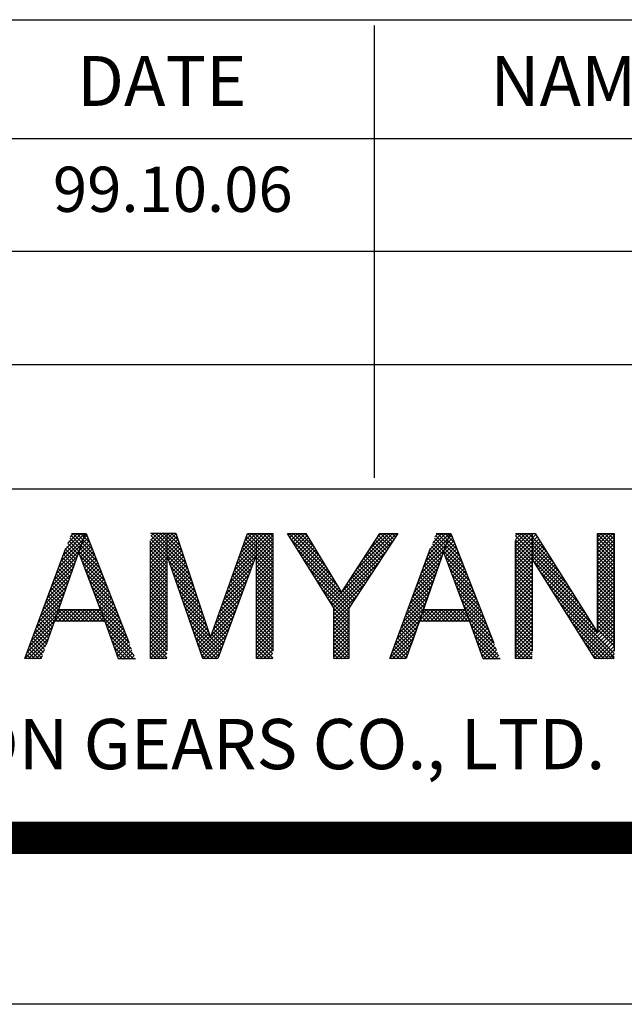
# Model space of a CAD drawing. Extents: x 5 to 1901, y 5 to 1311.
# Drawn here: x 1196 to 1325, y 5 to 214 of the extents above; entities that cross this region are included whole.
import ezdxf
from ezdxf.enums import TextEntityAlignment as Align

# ---------------------------------------------------------------- set-up
doc = ezdxf.new("R2010")
doc.units = 0
doc.header["$LTSCALE"] = 20
doc.header["$MEASUREMENT"] = 0
doc.linetypes.add('CENTER', pattern=[2, 1.25, -0.25, 0.25, -0.25])
doc.layers.get('0').update_dxf_attribs({"color": 2, "linetype": 'CONTINUOUS'})
doc.layers.add('1', color=3, linetype='CONTINUOUS')
doc.layers.add('3', color=1, linetype='CENTER')
doc.styles.add('ROMANS', font='romans.shx')
doc.styles.add('굴', font='romans.shx')

# ---------------------------------------------------------------- blocks, each defined once
blk = doc.blocks.new('*X6')
at = {"color": 0}
for p, q in [((434.762, 22.165), (435.427, 22.83)), ((434.762, 22.342), (435.25, 22.83)), ((434.762, 22.519), (435.073, 22.83)), ((434.762, 22.696), (434.896, 22.83)), ((434.762, 21.988), (435.516, 22.743)), ((435.516, 21.982), (434.762, 22.736)), ((434.762, 21.812), (435.516, 22.566)), ((435.516, 21.805), (434.762, 22.559)), ((435.516, 22.159), (434.845, 22.83)), ((435.516, 22.336), (435.022, 22.83)), ((435.516, 22.512), (435.199, 22.83)), ((435.516, 22.689), (435.375, 22.83)), ((435.516, 22.566), (435.78, 22.83)), ((435.516, 22.743), (435.603, 22.83)), ((435.516, 22.389), (435.939, 22.811)), ((436.208, 21.997), (435.516, 22.689)), ((435.516, 22.212), (435.983, 22.679)), ((435.516, 22.035), (436.027, 22.546)), ((436.296, 21.733), (435.516, 22.512)), ((436.121, 22.261), (435.552, 22.83)), ((436.033, 22.525), (435.729, 22.83)), ((435.946, 22.79), (435.906, 22.83)), ((438.866, 21.673), (439.692, 22.499)), ((438.964, 21.948), (439.692, 22.676)), ((439.062, 22.223), (439.658, 22.819)), ((439.161, 22.498), (439.481, 22.819)), ((439.692, 22.049), (439.182, 22.558)), ((439.692, 22.226), (439.229, 22.689)), ((439.259, 22.773), (439.304, 22.819)), ((439.692, 22.403), (439.276, 22.819)), ((439.692, 22.579), (439.453, 22.819)), ((439.692, 22.756), (439.629, 22.819)), ((439.692, 22.145), (440.365, 22.819)), ((439.692, 22.322), (440.188, 22.819)), ((439.692, 22.499), (440.012, 22.819)), ((439.692, 22.676), (439.835, 22.819)), ((440.457, 21.991), (439.692, 22.756)), ((439.692, 21.968), (440.457, 22.734)), ((440.457, 21.814), (439.692, 22.579)), ((439.692, 21.792), (440.457, 22.557)), ((440.457, 22.168), (439.806, 22.819)), ((440.457, 22.344), (439.983, 22.819)), ((440.457, 22.521), (440.16, 22.819)), ((440.457, 22.698), (440.336, 22.819)), ((434.762, 21.635), (435.516, 22.389)), ((435.516, 21.628), (434.762, 22.382)), ((434.762, 21.458), (435.516, 22.212)), ((435.516, 21.452), (434.762, 22.206)), ((434.762, 21.281), (435.516, 22.035)), ((435.516, 21.275), (434.762, 22.029)), ((435.516, 21.859), (436.071, 22.413)), ((436.383, 21.468), (435.516, 22.336)), ((436.471, 21.204), (435.516, 22.159)), ((435.551, 21.717), (436.115, 22.28)), ((435.597, 21.586), (436.158, 22.147)), ((435.642, 21.454), (436.202, 22.015)), ((438.669, 21.123), (439.692, 22.145)), ((438.767, 21.398), (439.692, 22.322)), ((439.551, 21.482), (438.996, 22.037)), ((439.599, 21.611), (439.043, 22.168)), ((439.647, 21.74), (439.089, 22.298)), ((439.692, 21.872), (439.136, 22.428)), ((440.457, 21.637), (439.692, 22.403)), ((439.692, 21.615), (440.457, 22.38)), ((440.457, 21.46), (439.692, 22.226)), ((439.692, 21.438), (440.457, 22.203)), ((440.457, 21.284), (439.692, 22.049)), ((439.692, 21.261), (440.457, 22.027)), ((434.762, 21.105), (435.516, 21.859)), ((435.516, 21.098), (434.762, 21.852)), ((434.762, 20.928), (435.516, 21.682)), ((435.516, 20.921), (434.762, 21.675)), ((436.558, 20.94), (435.516, 21.982)), ((436.646, 20.675), (435.523, 21.799)), ((435.688, 21.323), (436.246, 21.882)), ((435.733, 21.192), (436.29, 21.749)), ((435.779, 21.061), (436.334, 21.616)), ((438.472, 20.572), (439.65, 21.75)), ((438.571, 20.847), (439.692, 21.968)), ((439.408, 21.095), (438.856, 21.647)), ((439.456, 21.224), (438.903, 21.777)), ((439.504, 21.353), (438.95, 21.907)), ((440.457, 21.107), (439.692, 21.872)), ((439.692, 21.085), (440.457, 21.85)), ((440.457, 20.93), (439.692, 21.695)), ((439.692, 20.908), (440.457, 21.673)), ((434.762, 20.751), (435.516, 21.505)), ((435.516, 20.745), (434.762, 21.499)), ((434.762, 20.574), (435.516, 21.328)), ((435.516, 20.568), (434.762, 21.322)), ((434.762, 20.397), (435.516, 21.152)), ((435.516, 20.391), (434.762, 21.145)), ((436.734, 20.411), (435.617, 21.528)), ((436.821, 20.147), (435.711, 21.257)), ((435.825, 20.93), (436.378, 21.483)), ((435.87, 20.798), (436.422, 21.351)), ((435.916, 20.667), (436.466, 21.218)), ((438.276, 20.022), (439.443, 21.189)), ((438.374, 20.297), (439.547, 21.47)), ((439.217, 20.579), (438.67, 21.126)), ((439.265, 20.708), (438.717, 21.256)), ((439.313, 20.837), (438.763, 21.386)), ((439.36, 20.966), (438.81, 21.517)), ((440.457, 20.753), (439.692, 21.519)), ((439.692, 20.731), (440.457, 21.496)), ((440.457, 20.577), (439.692, 21.342)), ((439.692, 20.554), (440.457, 21.32)), ((440.457, 20.4), (439.692, 21.165)), ((439.692, 20.377), (440.457, 21.143)), ((434.762, 20.221), (435.516, 20.975)), ((435.516, 20.214), (434.762, 20.968)), ((434.762, 20.044), (435.516, 20.798)), ((435.516, 20.037), (434.762, 20.792)), ((436.909, 19.882), (435.805, 20.986)), ((436.996, 19.618), (435.899, 20.715)), ((435.961, 20.536), (436.51, 21.085)), ((436.007, 20.405), (436.554, 20.952)), ((436.052, 20.274), (436.598, 20.819)), ((436.098, 20.142), (436.642, 20.687)), ((438.177, 19.747), (439.339, 20.909)), ((439.074, 20.192), (438.531, 20.735)), ((439.122, 20.321), (438.577, 20.865)), ((439.17, 20.45), (438.624, 20.996)), ((440.457, 20.223), (439.692, 20.988)), ((439.692, 20.201), (440.457, 20.966)), ((440.457, 20.046), (439.692, 20.812)), ((439.692, 20.024), (440.457, 20.789)), ((440.457, 19.869), (439.692, 20.635)), ((434.762, 19.867), (435.516, 20.621)), ((435.516, 19.861), (434.762, 20.615)), ((434.762, 19.69), (435.516, 20.444)), ((435.516, 19.684), (434.762, 20.438)), ((434.762, 19.514), (435.516, 20.268)), ((435.516, 19.507), (434.762, 20.261)), ((437.084, 19.354), (435.993, 20.444)), ((437.171, 19.09), (436.087, 20.173)), ((436.144, 20.011), (436.686, 20.554)), ((436.189, 19.88), (436.73, 20.421)), ((436.235, 19.749), (436.774, 20.288)), ((437.981, 19.197), (439.132, 20.348)), ((438.079, 19.472), (439.236, 20.628)), ((438.883, 19.675), (438.344, 20.214)), ((438.931, 19.804), (438.391, 20.345)), ((438.979, 19.934), (438.438, 20.475)), ((439.026, 20.063), (438.484, 20.605)), ((439.692, 19.847), (440.457, 20.612)), ((440.457, 19.693), (439.692, 20.458)), ((439.692, 19.67), (440.457, 20.436)), ((440.457, 19.516), (439.692, 20.281)), ((439.692, 19.494), (440.457, 20.259)), ((434.762, 19.337), (435.516, 20.091)), ((435.516, 19.33), (434.762, 20.084)), ((434.762, 19.16), (435.516, 19.914)), ((435.516, 19.154), (434.762, 19.908)), ((434.762, 18.983), (435.516, 19.737)), ((435.516, 18.977), (434.762, 19.731)), ((437.259, 18.825), (436.181, 19.902)), ((436.28, 19.618), (436.818, 20.155)), ((436.326, 19.486), (436.862, 20.023)), ((436.372, 19.355), (436.906, 19.89)), ((436.417, 19.224), (436.95, 19.757)), ((437.784, 18.646), (438.925, 19.787)), ((437.882, 18.922), (439.028, 20.068)), ((438.74, 19.288), (438.205, 19.824)), ((438.788, 19.417), (438.251, 19.954)), ((438.836, 19.546), (438.298, 20.084)), ((440.457, 19.339), (439.692, 20.104)), ((439.692, 19.317), (440.457, 20.082)), ((440.457, 19.162), (439.692, 19.928)), ((439.692, 19.14), (440.457, 19.905)), ((440.457, 18.986), (439.692, 19.751)), ((439.692, 18.963), (440.457, 19.729)), ((434.762, 18.806), (435.516, 19.561)), ((435.516, 18.8), (434.762, 19.554)), ((434.762, 18.63), (435.516, 19.384)), ((435.516, 18.623), (434.762, 19.377)), ((437.346, 18.561), (436.276, 19.632)), ((437.434, 18.297), (436.37, 19.361)), ((436.463, 19.093), (436.994, 19.624)), ((436.508, 18.962), (437.038, 19.491)), ((436.554, 18.831), (437.082, 19.359)), ((437.686, 18.371), (438.821, 19.507)), ((438.549, 18.772), (438.019, 19.303)), ((438.597, 18.901), (438.065, 19.433)), ((438.645, 19.03), (438.112, 19.563)), ((438.693, 19.159), (438.158, 19.693)), ((440.457, 18.809), (439.692, 19.574)), ((439.692, 18.786), (440.457, 19.552)), ((440.457, 18.632), (439.692, 19.397)), ((439.692, 18.61), (440.457, 19.375)), ((434.762, 18.453), (435.516, 19.207)), ((435.516, 18.446), (434.762, 19.201)), ((434.762, 18.276), (435.516, 19.03)), ((435.516, 18.27), (434.762, 19.024)), ((434.762, 18.099), (435.516, 18.853)), ((435.516, 18.093), (434.762, 18.847)), ((437.521, 18.032), (436.464, 19.09)), ((438.025, 17.352), (436.558, 18.819)), ((436.599, 18.699), (437.126, 19.226)), ((436.645, 18.568), (437.17, 19.093)), ((436.691, 18.437), (437.214, 18.96)), ((436.736, 18.306), (437.258, 18.827)), ((437.055, 17.387), (438.614, 18.946)), ((437.587, 18.096), (438.717, 19.226)), ((438.406, 18.385), (437.879, 18.912)), ((438.454, 18.514), (437.926, 19.042)), ((438.502, 18.643), (437.972, 19.172)), ((440.457, 18.455), (439.692, 19.221)), ((439.692, 18.433), (440.457, 19.198)), ((440.457, 18.278), (439.692, 19.044)), ((439.692, 18.256), (440.457, 19.021)), ((440.457, 18.102), (439.692, 18.867)), ((439.692, 18.079), (440.457, 18.845)), ((434.762, 17.923), (435.516, 18.677)), ((435.516, 17.916), (434.762, 18.67)), ((434.762, 17.746), (435.516, 18.5)), ((435.516, 17.739), (434.762, 18.493)), ((437.977, 17.223), (436.652, 18.548)), ((436.782, 18.175), (437.302, 18.695)), ((436.827, 18.043), (437.346, 18.562)), ((436.873, 17.912), (437.39, 18.429)), ((437.101, 17.256), (438.51, 18.665)), ((437.146, 17.125), (438.406, 18.385)), ((438.215, 17.868), (437.693, 18.391)), ((438.263, 17.998), (437.739, 18.521)), ((438.311, 18.127), (437.786, 18.652)), ((438.359, 18.256), (437.832, 18.782)), ((440.457, 17.925), (439.692, 18.69)), ((439.692, 17.903), (440.457, 18.668)), ((440.457, 17.748), (439.692, 18.513)), ((439.692, 17.726), (440.457, 18.491)), ((434.762, 17.569), (435.516, 18.323)), ((435.516, 17.563), (434.762, 18.317)), ((434.762, 17.392), (435.516, 18.146)), ((435.516, 17.386), (434.762, 18.14)), ((434.762, 17.215), (435.516, 17.97)), ((435.516, 17.209), (434.762, 17.963)), ((437.929, 17.094), (436.746, 18.277)), ((437.856, 16.991), (436.84, 18.006)), ((436.919, 17.781), (437.434, 18.296)), ((436.964, 17.65), (437.478, 18.163)), ((437.01, 17.519), (437.522, 18.031)), ((437.192, 16.994), (438.303, 18.104)), ((438.072, 17.481), (437.553, 18)), ((438.12, 17.61), (437.6, 18.131)), ((438.168, 17.739), (437.646, 18.261)), ((440.457, 17.571), (439.692, 18.337)), ((439.692, 17.549), (440.457, 18.314)), ((440.457, 17.395), (439.692, 18.16)), ((439.692, 17.372), (440.457, 18.138)), ((440.457, 17.218), (439.692, 17.983)), ((439.692, 17.195), (440.457, 17.961)), ((434.762, 17.039), (435.516, 17.793)), ((435.516, 17.032), (434.762, 17.786)), ((435.381, 16.991), (434.762, 17.61)), ((435.204, 16.991), (434.762, 17.433)), ((434.891, 16.991), (435.516, 17.616)), ((435.068, 16.991), (435.516, 17.439)), ((437.679, 16.991), (436.934, 17.735)), ((437.502, 16.991), (437.029, 17.464)), ((437.366, 16.991), (438.199, 17.824)), ((437.542, 16.991), (438.095, 17.544)), ((440.457, 17.041), (439.692, 17.806)), ((439.692, 17.019), (440.457, 17.784)), ((440.331, 16.991), (439.692, 17.63)), ((440.154, 16.991), (439.692, 17.453)), ((439.84, 16.991), (440.457, 17.607)), ((440.017, 16.991), (440.457, 17.43)), ((435.027, 16.991), (434.762, 17.256)), ((434.851, 16.991), (434.762, 17.079)), ((435.244, 16.991), (435.516, 17.262)), ((435.421, 16.991), (435.516, 17.086)), ((437.325, 16.991), (437.123, 17.193)), ((437.719, 16.991), (437.992, 17.263)), ((439.977, 16.991), (439.692, 17.276)), ((439.8, 16.991), (439.692, 17.099)), ((440.194, 16.991), (440.457, 17.254)), ((440.371, 16.991), (440.457, 17.077))]:
    blk.add_line(p, q, dxfattribs=at)
blk = doc.blocks.new('*X5')
at = {"color": 0}
for p, q in [((430.593, 21.532), (431.613, 22.552)), ((430.698, 21.813), (431.703, 22.819)), ((430.802, 22.094), (431.526, 22.819)), ((430.906, 22.375), (431.349, 22.819)), ((431.424, 22.009), (430.947, 22.485)), ((431.469, 22.14), (430.995, 22.614)), ((431.01, 22.656), (431.173, 22.819)), ((431.515, 22.271), (431.042, 22.743)), ((431.561, 22.402), (431.144, 22.819)), ((431.606, 22.533), (431.321, 22.819)), ((431.424, 22.009), (431.891, 22.477)), ((431.652, 22.664), (431.498, 22.819)), ((431.518, 22.28), (431.842, 22.603)), ((432.04, 22.1), (431.606, 22.533)), ((431.613, 22.552), (431.792, 22.73)), ((431.925, 22.391), (431.652, 22.664)), ((431.698, 22.795), (431.674, 22.819)), ((431.81, 22.682), (431.698, 22.795)), ((430.385, 20.97), (431.424, 22.009)), ((430.489, 21.251), (431.518, 22.28)), ((431.287, 21.615), (430.803, 22.098)), ((431.332, 21.746), (430.851, 22.227)), ((431.378, 21.878), (430.899, 22.356)), ((432.498, 20.934), (431.424, 22.009)), ((431.454, 21.863), (431.941, 22.35)), ((432.383, 21.226), (431.469, 22.14)), ((431.503, 21.734), (431.991, 22.223)), ((432.269, 21.517), (431.515, 22.271)), ((431.551, 21.606), (432.041, 22.096)), ((432.154, 21.808), (431.561, 22.402)), ((430.281, 20.689), (431.329, 21.738)), ((431.104, 21.091), (430.612, 21.583)), ((431.149, 21.222), (430.66, 21.712)), ((431.195, 21.353), (430.708, 21.841)), ((431.241, 21.484), (430.756, 21.97)), ((432.612, 20.643), (431.491, 21.764)), ((431.599, 21.477), (432.091, 21.969)), ((431.647, 21.348), (432.141, 21.842)), ((431.695, 21.22), (432.191, 21.715)), ((431.744, 21.091), (432.241, 21.588)), ((430.073, 20.127), (431.14, 21.195)), ((430.177, 20.408), (431.235, 21.466)), ((430.967, 20.698), (430.469, 21.196)), ((431.012, 20.829), (430.516, 21.325)), ((431.058, 20.96), (430.564, 21.454)), ((432.727, 20.352), (431.597, 21.481)), ((432.841, 20.06), (431.703, 21.198)), ((431.792, 20.963), (432.291, 21.462)), ((431.84, 20.834), (432.34, 21.335)), ((431.888, 20.706), (432.39, 21.208)), ((429.864, 19.565), (430.951, 20.652)), ((429.968, 19.846), (431.045, 20.924)), ((430.784, 20.173), (430.277, 20.68)), ((430.83, 20.304), (430.325, 20.809)), ((430.875, 20.436), (430.373, 20.938)), ((430.921, 20.567), (430.421, 21.067)), ((432.956, 19.769), (431.81, 20.916)), ((433.071, 19.478), (431.916, 20.633)), ((431.937, 20.577), (432.44, 21.081)), ((431.985, 20.449), (432.49, 20.954)), ((432.033, 20.32), (432.54, 20.827)), ((432.081, 20.192), (432.59, 20.7)), ((429.76, 19.284), (430.856, 20.381)), ((430.647, 19.78), (430.134, 20.293)), ((430.693, 19.911), (430.182, 20.422)), ((430.738, 20.042), (430.23, 20.551)), ((433.185, 19.186), (432.022, 20.35)), ((432.129, 20.063), (432.64, 20.573)), ((432.178, 19.934), (432.69, 20.446)), ((432.226, 19.806), (432.74, 20.32)), ((432.274, 19.677), (432.789, 20.193)), ((429.552, 18.723), (430.667, 19.838)), ((429.656, 19.004), (430.762, 20.109)), ((430.464, 19.256), (429.943, 19.777)), ((430.51, 19.387), (429.991, 19.906)), ((430.556, 19.518), (430.038, 20.035)), ((430.601, 19.649), (430.086, 20.164)), ((433.3, 18.895), (432.128, 20.067)), ((433.414, 18.604), (432.234, 19.784)), ((432.322, 19.549), (432.839, 20.066)), ((432.371, 19.42), (432.889, 19.939)), ((432.419, 19.292), (432.939, 19.812)), ((429.343, 18.161), (430.478, 19.295)), ((429.447, 18.442), (430.573, 19.567)), ((430.281, 18.731), (429.751, 19.261)), ((430.327, 18.862), (429.799, 19.39)), ((430.373, 18.994), (429.847, 19.519)), ((430.419, 19.125), (429.895, 19.648)), ((430.289, 18.753), (430.822, 19.286)), ((430.383, 19.024), (430.645, 19.286)), ((430.447, 18.734), (430.999, 19.286)), ((431.162, 18.734), (430.611, 19.286)), ((430.624, 18.734), (431.175, 19.286)), ((431.339, 18.734), (430.788, 19.286)), ((430.801, 18.734), (431.352, 19.286)), ((431.516, 18.734), (430.964, 19.286)), ((430.978, 18.734), (431.529, 19.286)), ((431.693, 18.734), (431.141, 19.286)), ((431.155, 18.734), (431.706, 19.286)), ((431.869, 18.734), (431.318, 19.286)), ((431.331, 18.734), (431.883, 19.286)), ((432.046, 18.734), (431.495, 19.286)), ((431.508, 18.734), (432.059, 19.286)), ((432.223, 18.734), (431.672, 19.286)), ((431.685, 18.734), (432.236, 19.286)), ((432.4, 18.734), (431.848, 19.286)), ((431.862, 18.734), (432.413, 19.286)), ((432.576, 18.734), (432.025, 19.286)), ((432.569, 18.919), (432.202, 19.286)), ((433.529, 18.312), (432.34, 19.501)), ((432.469, 19.195), (432.379, 19.286)), ((432.477, 19.173), (432.989, 19.685)), ((432.524, 19.043), (433.039, 19.558)), ((432.571, 18.913), (433.089, 19.431)), ((432.617, 18.783), (433.139, 19.304)), ((429.239, 17.88), (430.383, 19.024)), ((430.144, 18.338), (429.608, 18.875)), ((430.19, 18.469), (429.656, 19.003)), ((430.236, 18.6), (429.704, 19.132)), ((430.455, 18.734), (430.327, 18.862)), ((430.632, 18.734), (430.373, 18.994)), ((430.809, 18.734), (430.419, 19.125)), ((430.985, 18.734), (430.464, 19.256)), ((432.038, 18.734), (432.477, 19.173)), ((432.215, 18.734), (432.524, 19.043)), ((432.392, 18.734), (432.571, 18.913)), ((433.643, 18.021), (432.469, 19.195)), ((433.758, 17.73), (432.569, 18.919)), ((432.664, 18.653), (433.189, 19.178)), ((432.711, 18.523), (433.238, 19.051)), ((432.757, 18.393), (433.288, 18.924)), ((429.031, 17.318), (430.194, 18.481)), ((429.135, 17.599), (430.289, 18.753)), ((429.962, 17.814), (429.417, 18.359)), ((430.007, 17.945), (429.465, 18.488)), ((430.053, 18.076), (429.512, 18.617)), ((430.099, 18.207), (429.56, 18.746)), ((432.569, 18.734), (432.617, 18.783)), ((433.872, 17.438), (432.668, 18.643)), ((433.987, 17.147), (432.767, 18.368)), ((432.804, 18.263), (433.338, 18.797)), ((432.851, 18.133), (433.388, 18.67)), ((432.898, 18.003), (433.438, 18.543)), ((432.944, 17.873), (433.488, 18.416)), ((428.927, 17.037), (430.1, 18.21)), ((429.057, 16.991), (430.005, 17.939)), ((429.825, 17.42), (429.273, 17.972)), ((429.87, 17.552), (429.321, 18.101)), ((429.916, 17.683), (429.369, 18.23)), ((433.978, 16.979), (432.866, 18.092)), ((432.991, 17.743), (433.538, 18.289)), ((433.038, 17.613), (433.588, 18.163)), ((433.084, 17.482), (433.638, 18.036)), ((433.131, 17.352), (433.688, 17.909)), ((429.547, 16.991), (429.082, 17.456)), ((429.688, 17.027), (429.13, 17.585)), ((429.733, 17.158), (429.178, 17.714)), ((429.779, 17.289), (429.225, 17.843)), ((429.234, 16.991), (429.911, 17.667)), ((433.801, 16.979), (432.965, 17.816)), ((433.624, 16.979), (433.064, 17.54)), ((433.178, 17.222), (433.737, 17.782)), ((433.225, 17.092), (433.787, 17.655)), ((433.288, 16.979), (433.837, 17.528)), ((429.017, 16.991), (428.939, 17.069)), ((429.194, 16.991), (428.986, 17.198)), ((429.371, 16.991), (429.034, 17.327)), ((429.411, 16.991), (429.816, 17.396)), ((429.587, 16.991), (429.721, 17.125)), ((433.448, 16.979), (433.163, 17.264)), ((433.271, 16.979), (433.262, 16.988)), ((433.465, 16.979), (433.887, 17.401)), ((433.642, 16.979), (433.937, 17.274)), ((433.819, 16.979), (433.987, 17.147)), ((433.996, 16.979), (434.037, 17.021))]:
    blk.add_line(p, q, dxfattribs=at)
blk = doc.blocks.new('*X7')
at = {"color": 0}
for p, q in [((441.181, 22.751), (441.256, 22.826)), ((443.147, 20.892), (441.213, 22.826)), ((441.249, 22.642), (441.433, 22.826)), ((443.413, 20.449), (441.296, 22.566)), ((441.317, 22.533), (441.61, 22.826)), ((441.385, 22.424), (441.787, 22.826)), ((442.882, 21.334), (441.39, 22.826)), ((441.452, 22.315), (441.963, 22.826)), ((441.52, 22.206), (442.044, 22.73)), ((442.616, 21.776), (441.567, 22.826)), ((441.588, 22.097), (442.11, 22.619)), ((441.656, 21.988), (442.177, 22.509)), ((442.351, 22.218), (441.743, 22.826)), ((442.085, 22.66), (441.92, 22.826)), ((443.684, 20.127), (446.044, 22.487)), ((444.009, 20.629), (446.206, 22.826)), ((444.334, 21.13), (446.029, 22.826)), ((444.659, 21.632), (445.852, 22.826)), ((444.984, 22.134), (445.676, 22.826)), ((445.736, 22.015), (445.233, 22.518)), ((445.806, 22.122), (445.302, 22.626)), ((445.309, 22.636), (445.499, 22.826)), ((445.875, 22.229), (445.372, 22.733)), ((445.945, 22.336), (445.456, 22.826)), ((446.015, 22.443), (445.632, 22.826)), ((446.085, 22.55), (445.809, 22.826)), ((446.155, 22.657), (445.986, 22.826)), ((446.225, 22.764), (446.163, 22.826)), ((444.129, 19.556), (441.588, 22.097)), ((441.724, 21.879), (442.243, 22.398)), ((441.792, 21.77), (442.309, 22.288)), ((441.86, 21.661), (442.375, 22.177)), ((441.927, 21.552), (442.442, 22.067)), ((445.456, 21.588), (444.955, 22.089)), ((445.526, 21.695), (445.024, 22.196)), ((445.596, 21.802), (445.094, 22.304)), ((445.666, 21.909), (445.163, 22.411)), ((444.059, 19.45), (441.88, 21.629)), ((441.995, 21.443), (442.508, 21.956)), ((442.063, 21.335), (442.574, 21.846)), ((442.131, 21.226), (442.641, 21.735)), ((442.199, 21.117), (442.707, 21.625)), ((443.216, 19.483), (445.71, 21.977)), ((445.107, 21.053), (444.607, 21.553)), ((445.177, 21.16), (444.677, 21.66)), ((445.247, 21.267), (444.746, 21.767)), ((445.317, 21.374), (444.816, 21.875)), ((445.386, 21.481), (444.885, 21.982)), ((443.99, 19.342), (442.172, 21.16)), ((442.267, 21.008), (442.773, 21.514)), ((442.334, 20.899), (442.84, 21.404)), ((442.402, 20.79), (442.906, 21.294)), ((442.47, 20.681), (442.972, 21.183)), ((443.284, 19.374), (445.377, 21.466)), ((444.827, 20.626), (444.329, 21.124)), ((444.897, 20.732), (444.399, 21.231)), ((444.967, 20.839), (444.468, 21.338)), ((445.037, 20.946), (444.538, 21.445)), ((443.99, 19.165), (442.464, 20.691)), ((442.538, 20.572), (443.039, 21.073)), ((442.606, 20.463), (443.105, 20.962)), ((442.674, 20.354), (443.171, 20.852)), ((442.742, 20.245), (443.237, 20.741)), ((443.297, 19.21), (445.044, 20.956)), ((444.548, 20.198), (444.051, 20.694)), ((444.618, 20.305), (444.121, 20.802)), ((444.688, 20.412), (444.19, 20.909)), ((444.758, 20.519), (444.26, 21.016)), ((443.99, 18.988), (442.756, 20.222)), ((442.809, 20.136), (443.304, 20.631)), ((442.877, 20.027), (443.37, 20.52)), ((442.945, 19.918), (443.436, 20.41)), ((443.013, 19.81), (443.503, 20.299)), ((443.081, 19.701), (443.569, 20.189)), ((443.297, 19.033), (444.71, 20.446)), ((444.269, 19.77), (443.773, 20.265)), ((444.338, 19.877), (443.843, 20.373)), ((444.408, 19.984), (443.912, 20.48)), ((444.478, 20.091), (443.982, 20.587)), ((443.99, 18.811), (443.048, 19.754)), ((443.149, 19.592), (443.635, 20.078)), ((443.297, 18.856), (444.377, 19.936)), ((444.199, 19.663), (443.704, 20.158)), ((443.297, 18.679), (444.043, 19.426)), ((443.99, 18.635), (443.297, 19.328)), ((443.297, 18.503), (443.99, 19.196)), ((443.99, 18.458), (443.297, 19.151)), ((443.297, 18.326), (443.99, 19.019)), ((443.99, 18.281), (443.297, 18.974)), ((443.297, 18.149), (443.99, 18.842)), ((443.99, 18.104), (443.297, 18.797)), ((443.297, 17.972), (443.99, 18.665)), ((443.99, 17.928), (443.297, 18.62)), ((443.297, 17.796), (443.99, 18.488)), ((443.99, 17.751), (443.297, 18.444)), ((443.297, 17.619), (443.99, 18.312)), ((443.99, 17.574), (443.297, 18.267)), ((443.297, 17.442), (443.99, 18.135)), ((443.99, 17.397), (443.297, 18.09)), ((443.297, 17.265), (443.99, 17.958)), ((443.99, 17.22), (443.297, 17.913)), ((443.297, 17.088), (443.99, 17.781)), ((443.99, 17.044), (443.297, 17.737)), ((443.862, 16.995), (443.297, 17.56)), ((443.38, 16.995), (443.99, 17.605)), ((443.557, 16.995), (443.99, 17.428)), ((443.685, 16.995), (443.297, 17.383)), ((443.509, 16.995), (443.297, 17.206)), ((443.332, 16.995), (443.297, 17.029)), ((443.734, 16.995), (443.99, 17.251)), ((443.91, 16.995), (443.99, 17.074))]:
    blk.add_line(p, q, dxfattribs=at)
blk = doc.blocks.new('*X8')
at = {"color": 0}
for p, q in [((447.585, 21.553), (448.603, 22.572)), ((447.689, 21.834), (448.674, 22.819)), ((447.793, 22.115), (448.497, 22.819)), ((447.897, 22.396), (448.32, 22.819)), ((448.404, 21.999), (447.927, 22.476)), ((448.45, 22.13), (447.975, 22.605)), ((448.001, 22.677), (448.143, 22.819)), ((448.495, 22.261), (448.023, 22.734)), ((448.541, 22.392), (448.115, 22.819)), ((448.587, 22.523), (448.291, 22.819)), ((448.414, 22.029), (448.871, 22.486)), ((448.632, 22.654), (448.468, 22.819)), ((448.509, 22.3), (448.821, 22.613)), ((449.032, 22.078), (448.587, 22.523)), ((448.603, 22.572), (448.772, 22.74)), ((448.917, 22.37), (448.632, 22.654)), ((448.678, 22.785), (448.645, 22.819)), ((448.803, 22.661), (448.678, 22.785)), ((447.376, 20.991), (448.414, 22.029)), ((447.48, 21.272), (448.509, 22.3)), ((448.261, 21.612), (447.783, 22.089)), ((448.306, 21.743), (447.831, 22.218)), ((448.352, 21.874), (447.879, 22.347)), ((448.434, 21.872), (448.921, 22.359)), ((449.375, 21.204), (448.45, 22.13)), ((448.483, 21.744), (448.971, 22.232)), ((449.261, 21.496), (448.495, 22.261)), ((448.531, 21.615), (449.021, 22.105)), ((449.146, 21.787), (448.541, 22.392)), ((447.272, 20.71), (448.307, 21.745)), ((448.077, 21.088), (447.592, 21.573)), ((448.123, 21.219), (447.64, 21.702)), ((448.169, 21.35), (447.688, 21.831)), ((448.215, 21.481), (447.736, 21.96)), ((449.49, 20.913), (448.404, 21.999)), ((449.604, 20.622), (448.483, 21.743)), ((448.579, 21.487), (449.071, 21.978)), ((448.627, 21.358), (449.121, 21.852)), ((448.675, 21.229), (449.171, 21.725)), ((448.724, 21.101), (449.221, 21.598)), ((447.064, 20.148), (448.117, 21.201)), ((447.168, 20.429), (448.212, 21.473)), ((447.94, 20.695), (447.449, 21.186)), ((447.986, 20.826), (447.497, 21.315)), ((448.031, 20.957), (447.544, 21.444)), ((449.719, 20.33), (448.589, 21.46)), ((449.834, 20.039), (448.695, 21.178)), ((448.772, 20.972), (449.27, 21.471)), ((448.82, 20.844), (449.32, 21.344)), ((448.868, 20.715), (449.37, 21.217)), ((448.917, 20.587), (449.42, 21.09)), ((446.855, 19.586), (447.926, 20.657)), ((446.96, 19.867), (448.022, 20.929)), ((447.756, 20.172), (447.257, 20.67)), ((447.802, 20.302), (447.305, 20.799)), ((447.848, 20.433), (447.353, 20.928)), ((447.894, 20.564), (447.401, 21.057)), ((449.948, 19.748), (448.801, 20.895)), ((448.965, 20.458), (449.47, 20.963)), ((449.013, 20.33), (449.52, 20.836)), ((449.061, 20.201), (449.57, 20.71)), ((446.751, 19.305), (447.831, 20.385)), ((447.619, 19.779), (447.114, 20.284)), ((447.665, 19.91), (447.162, 20.413)), ((447.711, 20.041), (447.21, 20.541)), ((450.063, 19.456), (448.907, 20.612)), ((450.177, 19.165), (449.013, 20.329)), ((449.109, 20.072), (449.62, 20.583)), ((449.158, 19.944), (449.67, 20.456)), ((449.206, 19.815), (449.719, 20.329)), ((449.254, 19.687), (449.769, 20.202)), ((446.543, 18.743), (447.641, 19.841)), ((446.647, 19.024), (447.736, 20.113)), ((447.444, 19.246), (446.923, 19.768)), ((447.481, 19.386), (446.971, 19.897)), ((447.527, 19.517), (447.018, 20.026)), ((447.573, 19.648), (447.066, 20.155)), ((450.292, 18.874), (449.119, 20.046)), ((450.406, 18.582), (449.226, 19.763)), ((449.302, 19.558), (449.819, 20.075)), ((449.351, 19.43), (449.869, 19.948)), ((449.399, 19.301), (449.919, 19.821)), ((446.335, 18.181), (447.45, 19.297)), ((446.439, 18.462), (447.545, 19.569)), ((447.307, 18.853), (446.779, 19.381)), ((447.353, 18.984), (446.827, 19.51)), ((447.399, 19.115), (446.875, 19.639)), ((447.279, 18.773), (447.792, 19.286)), ((447.374, 19.044), (447.616, 19.286)), ((447.418, 18.734), (447.969, 19.286)), ((448.133, 18.734), (447.581, 19.286)), ((447.595, 18.734), (448.146, 19.286)), ((448.31, 18.734), (447.758, 19.286)), ((447.772, 18.734), (448.323, 19.286)), ((448.486, 18.734), (447.935, 19.286)), ((447.948, 18.734), (448.5, 19.286)), ((448.663, 18.734), (448.112, 19.286)), ((448.125, 18.734), (448.676, 19.286)), ((448.84, 18.734), (448.289, 19.286)), ((448.302, 18.734), (448.853, 19.286)), ((449.017, 18.734), (448.465, 19.286)), ((448.479, 18.734), (449.03, 19.286)), ((449.193, 18.734), (448.642, 19.286)), ((448.655, 18.734), (449.207, 19.286)), ((449.37, 18.734), (448.819, 19.286)), ((448.832, 18.734), (449.383, 19.286)), ((449.547, 18.734), (448.996, 19.286)), ((449.559, 18.899), (449.172, 19.286)), ((450.521, 18.291), (449.332, 19.48)), ((449.46, 19.175), (449.349, 19.286)), ((449.457, 19.183), (449.969, 19.694)), ((449.504, 19.053), (450.019, 19.568)), ((449.551, 18.923), (450.069, 19.441)), ((449.598, 18.793), (450.119, 19.314)), ((446.23, 17.9), (447.374, 19.044)), ((447.125, 18.328), (446.588, 18.865)), ((447.17, 18.46), (446.636, 18.994)), ((447.216, 18.591), (446.684, 19.123)), ((447.262, 18.722), (446.731, 19.252)), ((447.426, 18.734), (447.307, 18.853)), ((447.602, 18.734), (447.353, 18.984)), ((447.779, 18.734), (447.399, 19.115)), ((447.956, 18.734), (447.444, 19.246)), ((449.009, 18.734), (449.457, 19.183)), ((449.186, 18.734), (449.504, 19.053)), ((449.363, 18.734), (449.551, 18.923)), ((450.635, 18), (449.46, 19.175)), ((450.75, 17.708), (449.559, 18.899)), ((449.644, 18.663), (450.169, 19.187)), ((449.691, 18.533), (450.218, 19.06)), ((449.738, 18.403), (450.268, 18.933)), ((449.784, 18.272), (450.318, 18.806)), ((446.022, 17.339), (447.185, 18.501)), ((446.126, 17.619), (447.279, 18.773)), ((446.942, 17.804), (446.397, 18.349)), ((446.988, 17.935), (446.445, 18.478)), ((447.033, 18.066), (446.492, 18.607)), ((447.079, 18.197), (446.54, 18.736)), ((449.539, 18.734), (449.598, 18.793)), ((450.864, 17.417), (449.658, 18.623)), ((450.979, 17.126), (449.758, 18.347)), ((449.831, 18.142), (450.368, 18.679)), ((449.878, 18.012), (450.418, 18.553)), ((449.924, 17.882), (450.468, 18.426)), ((445.918, 17.058), (447.09, 18.23)), ((446.028, 16.991), (446.996, 17.959)), ((446.805, 17.411), (446.253, 17.962)), ((446.85, 17.542), (446.301, 18.091)), ((446.896, 17.673), (446.349, 18.22)), ((450.949, 16.979), (449.857, 18.071)), ((449.971, 17.752), (450.518, 18.299)), ((450.018, 17.622), (450.568, 18.172)), ((450.065, 17.492), (450.618, 18.045)), ((450.111, 17.362), (450.667, 17.918)), ((446.518, 16.991), (446.062, 17.446)), ((446.668, 17.018), (446.11, 17.575)), ((446.713, 17.149), (446.158, 17.704)), ((446.204, 16.991), (446.901, 17.687)), ((446.759, 17.28), (446.205, 17.833)), ((450.772, 16.979), (449.956, 17.796)), ((450.595, 16.979), (450.055, 17.52)), ((450.158, 17.232), (450.717, 17.791)), ((450.205, 17.102), (450.767, 17.664)), ((450.259, 16.979), (450.817, 17.537)), ((445.988, 16.991), (445.919, 17.06)), ((446.164, 16.991), (445.966, 17.189)), ((446.341, 16.991), (446.014, 17.317)), ((446.381, 16.991), (446.807, 17.416)), ((446.558, 16.991), (446.712, 17.145)), ((450.418, 16.979), (450.154, 17.244)), ((450.436, 16.979), (450.867, 17.411)), ((450.613, 16.979), (450.917, 17.284)), ((450.789, 16.979), (450.967, 17.157)), ((450.966, 16.979), (451.017, 17.03))]:
    blk.add_line(p, q, dxfattribs=at)
blk = doc.blocks.new('*X1')
at = {"color": 0}
for p, q in [((452.523, 22.779), (452.57, 22.826)), ((452.523, 22.602), (452.696, 22.775)), ((452.523, 22.426), (452.764, 22.666)), ((453.192, 21.984), (452.523, 22.653)), ((452.523, 22.249), (452.832, 22.557)), ((453.489, 21.51), (452.523, 22.476)), ((452.523, 22.072), (452.9, 22.449)), ((452.523, 21.895), (452.968, 22.34)), ((453.787, 21.036), (452.523, 22.299)), ((452.523, 21.718), (453.036, 22.232)), ((454.084, 20.561), (452.523, 22.122)), ((452.56, 21.579), (453.105, 22.123)), ((452.628, 21.47), (453.173, 22.014)), ((454.382, 20.087), (452.523, 21.945)), ((454.679, 19.613), (452.523, 21.769)), ((452.697, 21.362), (453.241, 21.906)), ((452.765, 21.253), (453.309, 21.797)), ((452.833, 21.145), (453.377, 21.688)), ((452.901, 21.036), (453.445, 21.58)), ((454.976, 19.139), (452.6, 21.515)), ((452.97, 20.928), (453.513, 21.471)), ((453.038, 20.819), (453.582, 21.363)), ((453.106, 20.711), (453.65, 21.254)), ((453.175, 20.602), (453.718, 21.145)), ((455.274, 18.664), (452.9, 21.038)), ((453.243, 20.494), (453.786, 21.037)), ((453.311, 20.385), (453.854, 20.928)), ((453.379, 20.277), (453.922, 20.819)), ((453.448, 20.168), (453.99, 20.711)), ((455.571, 18.19), (453.2, 20.561)), ((453.516, 20.06), (454.059, 20.602)), ((453.584, 19.951), (454.127, 20.493)), ((453.653, 19.843), (454.195, 20.385)), ((453.721, 19.734), (454.263, 20.276)), ((455.869, 17.716), (453.5, 20.085)), ((453.789, 19.626), (454.331, 20.168)), ((453.857, 19.517), (454.399, 20.059)), ((453.926, 19.409), (454.467, 19.95)), ((453.994, 19.3), (454.536, 19.842)), ((454.062, 19.192), (454.604, 19.733)), ((456.166, 17.242), (453.8, 19.608)), ((454.13, 19.083), (454.672, 19.624)), ((454.199, 18.975), (454.74, 19.516)), ((454.267, 18.866), (454.808, 19.407)), ((454.335, 18.758), (454.876, 19.298)), ((456.236, 16.995), (454.1, 19.131)), ((454.404, 18.649), (454.944, 19.19)), ((454.472, 18.541), (455.013, 19.081)), ((454.54, 18.432), (455.081, 18.973)), ((454.608, 18.324), (455.149, 18.864)), ((456.06, 16.995), (454.4, 18.654)), ((454.677, 18.215), (455.217, 18.755)), ((454.745, 18.107), (455.285, 18.647)), ((454.813, 17.998), (455.353, 18.538)), ((454.881, 17.89), (455.421, 18.429)), ((455.883, 16.995), (454.7, 18.177)), ((454.95, 17.781), (455.489, 18.321)), ((455.018, 17.673), (455.558, 18.212)), ((455.086, 17.564), (455.626, 18.103)), ((455.155, 17.456), (455.694, 17.995)), ((455.223, 17.347), (455.762, 17.886)), ((455.706, 16.995), (455.001, 17.7)), ((455.291, 17.239), (455.83, 17.778)), ((455.359, 17.13), (455.898, 17.669)), ((455.428, 17.022), (455.966, 17.56)), ((455.578, 16.995), (456.035, 17.452)), ((455.529, 16.995), (455.301, 17.224)), ((455.754, 16.995), (456.103, 17.343)), ((455.931, 16.995), (456.171, 17.234)), ((456.108, 16.995), (456.239, 17.126)), ((456.285, 16.995), (456.307, 17.017))]:
    blk.add_line(p, q, dxfattribs=at)
blk = doc.blocks.new('*X2')
at = {"color": 0}
for p, q in [((455.576, 22.119), (456.282, 22.826)), ((455.576, 22.296), (456.105, 22.826)), ((455.576, 22.473), (455.929, 22.826)), ((455.576, 22.65), (455.752, 22.826)), ((456.343, 22.014), (455.576, 22.782)), ((455.576, 21.942), (456.343, 22.71)), ((456.343, 21.838), (455.576, 22.605)), ((455.576, 21.766), (456.343, 22.533)), ((456.343, 22.191), (455.709, 22.826)), ((456.343, 22.368), (455.886, 22.826)), ((456.343, 22.545), (456.062, 22.826)), ((456.343, 22.721), (456.239, 22.826)), ((456.343, 21.661), (455.576, 22.429)), ((455.576, 21.589), (456.343, 22.357)), ((456.343, 21.484), (455.576, 22.252)), ((455.576, 21.412), (456.343, 22.18)), ((456.343, 21.307), (455.576, 22.075)), ((455.576, 21.235), (456.343, 22.003)), ((456.343, 21.13), (455.576, 21.898)), ((455.576, 21.059), (456.343, 21.826)), ((456.343, 20.954), (455.576, 21.721)), ((455.576, 20.882), (456.343, 21.65)), ((456.343, 20.777), (455.576, 21.545)), ((455.576, 20.705), (456.343, 21.473)), ((456.343, 20.6), (455.576, 21.368)), ((455.576, 20.528), (456.343, 21.296)), ((456.343, 20.423), (455.576, 21.191)), ((455.576, 20.351), (456.343, 21.119)), ((456.343, 20.247), (455.576, 21.014)), ((455.576, 20.175), (456.343, 20.942)), ((456.343, 20.07), (455.576, 20.838)), ((455.576, 19.998), (456.343, 20.766)), ((456.343, 19.893), (455.576, 20.661)), ((455.576, 19.821), (456.343, 20.589)), ((456.343, 19.716), (455.576, 20.484)), ((455.576, 19.644), (456.343, 20.412)), ((456.343, 19.539), (455.576, 20.307)), ((455.576, 19.468), (456.343, 20.235)), ((456.343, 19.363), (455.576, 20.13)), ((455.576, 19.291), (456.343, 20.059)), ((456.343, 19.186), (455.576, 19.954)), ((455.576, 19.114), (456.343, 19.882)), ((456.343, 19.009), (455.576, 19.777)), ((455.576, 18.937), (456.343, 19.705)), ((456.343, 18.832), (455.576, 19.6)), ((455.576, 18.76), (456.343, 19.528)), ((456.343, 18.656), (455.576, 19.423)), ((455.576, 18.584), (456.343, 19.351)), ((456.343, 18.479), (455.576, 19.247)), ((455.576, 18.407), (456.343, 19.175)), ((456.343, 18.302), (455.576, 19.07)), ((455.576, 18.23), (456.343, 18.998)), ((456.343, 18.125), (455.576, 18.893)), ((455.626, 18.103), (456.343, 18.821)), ((456.343, 17.948), (455.576, 18.716)), ((456.343, 17.772), (455.576, 18.539)), ((456.343, 17.595), (455.576, 18.363)), ((455.694, 17.995), (456.343, 18.644)), ((455.762, 17.886), (456.343, 18.468)), ((455.83, 17.778), (456.343, 18.291)), ((455.898, 17.669), (456.343, 18.114)), ((455.966, 17.56), (456.343, 17.937)), ((456.343, 17.241), (455.869, 17.716)), ((456.035, 17.452), (456.343, 17.76)), ((456.103, 17.343), (456.343, 17.584)), ((456.343, 17.065), (456.166, 17.242)), ((456.171, 17.234), (456.343, 17.407)), ((456.239, 17.126), (456.343, 17.23)), ((456.307, 17.017), (456.343, 17.053))]:
    blk.add_line(p, q, dxfattribs=at)
blk = doc.blocks.new('*X9')
at = {"color": 0}
for p, q in [((451.755, 22.188), (452.393, 22.826)), ((451.755, 22.365), (452.216, 22.826)), ((451.755, 22.542), (452.04, 22.826)), ((451.755, 22.718), (451.863, 22.826)), ((451.755, 22.011), (452.523, 22.779)), ((452.523, 21.945), (451.755, 22.713)), ((451.755, 21.835), (452.523, 22.602)), ((452.523, 21.769), (451.755, 22.536)), ((452.523, 22.122), (451.82, 22.826)), ((452.523, 22.299), (451.996, 22.826)), ((452.523, 22.476), (452.173, 22.826)), ((452.523, 22.653), (452.35, 22.826)), ((451.755, 21.658), (452.523, 22.426)), ((452.523, 21.592), (451.755, 22.36)), ((451.755, 21.481), (452.523, 22.249)), ((452.523, 21.415), (451.755, 22.183)), ((451.755, 21.304), (452.523, 22.072)), ((452.523, 21.238), (451.755, 22.006)), ((451.755, 21.127), (452.523, 21.895)), ((452.523, 21.062), (451.755, 21.829)), ((451.755, 20.951), (452.523, 21.718)), ((452.523, 20.885), (451.755, 21.653)), ((451.755, 20.774), (452.523, 21.542)), ((452.523, 20.708), (451.755, 21.476)), ((451.755, 20.597), (452.523, 21.365)), ((452.523, 20.531), (451.755, 21.299)), ((451.755, 20.42), (452.523, 21.188)), ((452.523, 20.354), (451.755, 21.122)), ((451.755, 20.244), (452.523, 21.011)), ((452.523, 20.178), (451.755, 20.945)), ((451.755, 20.067), (452.523, 20.835)), ((452.523, 20.001), (451.755, 20.769)), ((451.755, 19.89), (452.523, 20.658)), ((452.523, 19.824), (451.755, 20.592)), ((451.755, 19.713), (452.523, 20.481)), ((452.523, 19.647), (451.755, 20.415)), ((451.755, 19.536), (452.523, 20.304)), ((452.523, 19.471), (451.755, 20.238)), ((451.755, 19.36), (452.523, 20.127)), ((452.523, 19.294), (451.755, 20.062)), ((451.755, 19.183), (452.523, 19.951)), ((452.523, 19.117), (451.755, 19.885)), ((451.755, 19.006), (452.523, 19.774)), ((452.523, 18.94), (451.755, 19.708)), ((451.755, 18.829), (452.523, 19.597)), ((452.523, 18.763), (451.755, 19.531)), ((451.755, 18.653), (452.523, 19.42)), ((452.523, 18.587), (451.755, 19.354)), ((451.755, 18.476), (452.523, 19.244)), ((452.523, 18.41), (451.755, 19.178)), ((451.755, 18.299), (452.523, 19.067)), ((452.523, 18.233), (451.755, 19.001)), ((451.755, 18.122), (452.523, 18.89)), ((452.523, 18.056), (451.755, 18.824)), ((451.755, 17.945), (452.523, 18.713)), ((452.523, 17.88), (451.755, 18.647)), ((451.755, 17.769), (452.523, 18.536)), ((452.523, 17.703), (451.755, 18.471)), ((451.755, 17.592), (452.523, 18.36)), ((452.523, 17.526), (451.755, 18.294)), ((451.755, 17.415), (452.523, 18.183)), ((452.523, 17.349), (451.755, 18.117)), ((451.755, 17.238), (452.523, 18.006)), ((452.523, 17.172), (451.755, 17.94)), ((451.755, 17.062), (452.523, 17.829)), ((452.524, 16.995), (451.755, 17.763)), ((452.347, 16.995), (451.755, 17.587)), ((451.865, 16.995), (452.523, 17.653)), ((452.042, 16.995), (452.523, 17.476)), ((452.171, 16.995), (451.755, 17.41)), ((451.994, 16.995), (451.755, 17.233)), ((451.817, 16.995), (451.755, 17.056)), ((452.219, 16.995), (452.523, 17.299)), ((452.396, 16.995), (452.523, 17.122))]:
    blk.add_line(p, q, dxfattribs=at)

msp = doc.modelspace()

# ---------------------------------------------------------------- linework, layer by layer
at = {"color": 3}
for p, q in [((1106.44, 214.01), (1364.89, 214.01)), ((1106.44, 214.01), (1863.57, 214.01)), ((1364.89, 114.41), (1106.44, 114.41))]:
    msp.add_line(p, q, dxfattribs=at)
at = {"color": 1}
for p, q in [((1271.64, 116.81), (1271.64, 212.81)), ((1106.44, 188.81), (1364.89, 188.81)), ((1364.89, 164.81), (1106.45, 164.81)), ((1364.89, 140.81), (1106.46, 140.81))]:
    msp.add_line(p, q, dxfattribs=at)
at = {"color": 2}
msp.add_line((1901, 5), (5, 5), dxfattribs=at)
at = {"layer": '1', "const_width": 6.8}
msp.add_lwpolyline([(42.08, 1276.74), (1864.84, 1276.74), (1864.84, 40.35), (42.08, 40.35), (42.08, 1280.14)], dxfattribs=at)
at = {"layer": '3', "color": 3}
for p, q in [((1197.42, 78.4), (1207.28, 104.97)), ((1210.18, 104.97), (1200.91, 78.4)), ((1207.28, 104.97), (1210.41, 104.97)), ((1210.41, 104.97), (1220.88, 78.34)), ((1224.11, 78.4), (1224.11, 105.02)), ((1224.11, 105.02), (1229.45, 105.02)), ((1227.55, 105.02), (1227.55, 78.4)), ((1229.45, 105.02), (1236.79, 82.86)), ((1236.79, 82.86), (1244.69, 104.97)), ((1244.69, 104.97), (1250.08, 104.97)), ((1246.59, 78.4), (1246.59, 104.97)), ((1250.08, 104.97), (1250.08, 78.4)), ((1253.17, 105), (1257.05, 105)), ((1263.03, 89.17), (1253.17, 105)), ((1257.05, 105), (1264.61, 92.41)), ((1264.61, 92.41), (1272.77, 105)), ((1276.57, 105), (1266.19, 89.13)), ((1272.77, 105), (1276.57, 105)), ((1274.87, 78.4), (1284.72, 104.97)), ((1274.87, 78.4), (1284.72, 104.97)), ((1287.62, 104.97), (1278.36, 78.4)), ((1284.72, 104.97), (1287.85, 104.97)), ((1284.72, 104.97), (1287.85, 104.97)), ((1287.85, 104.97), (1298.32, 78.34)), ((1287.85, 104.97), (1298.32, 78.34)), ((1301.6, 78.41), (1301.6, 105)), ((1301.6, 105), (1305.74, 105)), ((1305.1, 105), (1305.1, 78.41)), ((1305.74, 105), (1322.42, 78.41)), ((1319.02, 83.84), (1319.02, 105)), ((1319.02, 105), (1322.52, 105)), ((1322.52, 105), (1322.52, 78.41)), ((1213.44, 88.86), (1208.82, 101.17)), ((1235.2, 78.4), (1227.55, 100.41)), ((1246.59, 100.61), (1238.38, 78.4)), ((1286.26, 101.17), (1281.95, 88.86)), ((1290.88, 88.86), (1286.26, 101.17)), ((1290.88, 88.86), (1286.26, 101.17)), ((1318.42, 78.41), (1305.1, 99.58)), ((1204.56, 88.86), (1213.51, 88.86)), ((1217.29, 78.34), (1213.51, 88.86)), ((1263.03, 78.41), (1263.03, 89.17)), ((1266.19, 89.13), (1266.19, 78.41)), ((1281.95, 88.86), (1290.88, 88.86)), ((1282.01, 88.86), (1290.95, 88.86)), ((1294.73, 78.34), (1290.95, 88.86)), ((1214.41, 86.35), (1203.69, 86.35)), ((1281.13, 86.35), (1278.36, 78.4)), ((1291.86, 86.35), (1281.13, 86.35)), ((1291.86, 86.35), (1281.13, 86.35)), ((1294.73, 78.34), (1291.86, 86.35)), ((1200.91, 78.4), (1197.42, 78.4)), ((1220.88, 78.34), (1217.29, 78.34)), ((1227.55, 78.4), (1224.11, 78.4)), ((1238.38, 78.4), (1235.2, 78.4)), ((1250.08, 78.4), (1246.59, 78.4)), ((1266.19, 78.41), (1263.03, 78.41)), ((1278.36, 78.4), (1274.87, 78.4)), ((1278.36, 78.4), (1274.87, 78.4)), ((1298.32, 78.34), (1294.73, 78.34)), ((1298.32, 78.34), (1294.73, 78.34)), ((1305.1, 78.41), (1301.6, 78.41)), ((1322.52, 78.41), (1318.42, 78.41))]:
    msp.add_line(p, q, dxfattribs=at)

# ---------------------------------------------------------------- block references
at = {"layer": '3', "color": 3, "xscale": 4.56, "yscale": 4.56, "zscale": 4.56}
for name in ['*X5', '*X6', '*X7', '*X8', '*X9', '*X1', '*X2']:
    msp.add_blockref(name, (-758.4, 0.88), dxfattribs=at)

# ---------------------------------------------------------------- texts
at = {"color": 2, "style": 'ROMANS'}
for s, p in [('DATE', (1208.49, 195.75)), ('NAME', (1296.23, 195.75))]:
    msp.add_text(s, height=10.608, dxfattribs=at).set_placement(p)
at = {"style": '굴'}
msp.add_text('99.10.06', height=9.6, dxfattribs=at).set_placement((1228.81, 176.81), align=Align.MIDDLE)
at = {"color": 3, "style": 'ROMANS'}
msp.add_text('REDUCTION GEARS CO., LTD.', height=10.6704, dxfattribs=at).set_placement((1124.69, 54.92))

doc.saveas('drawing.dxf')
